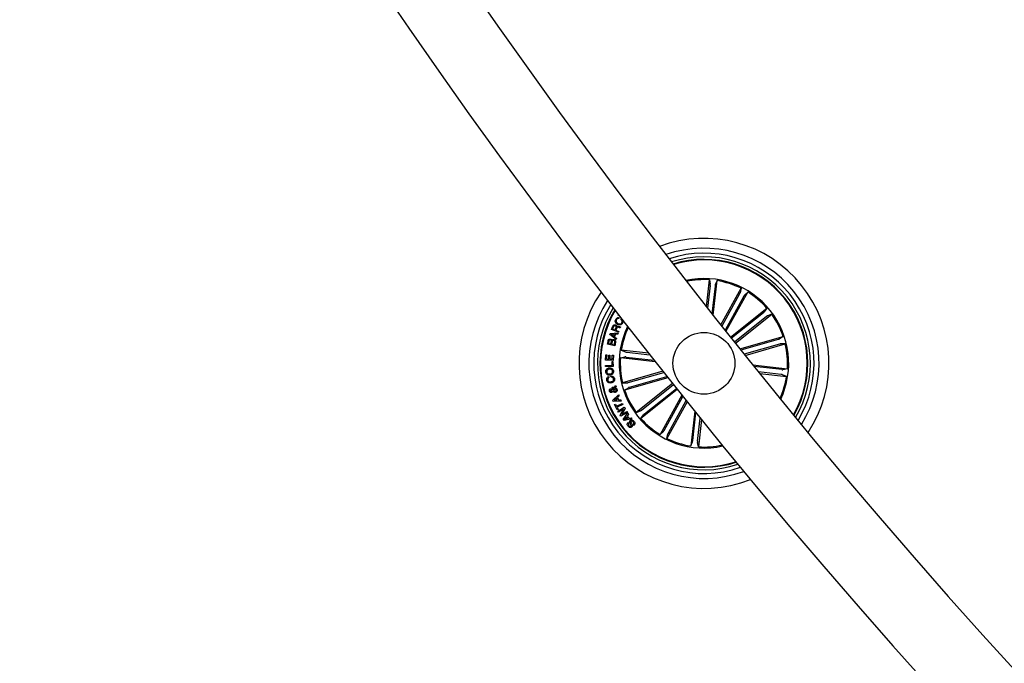
# Model space of a CAD drawing. Units: millimetres. Extents: x 0 to 1462, y -1125 to 1030.
# Drawn here: x 345 to 385, y -892 to -866 of the extents above; entities that cross this region are included whole.
import ezdxf

# ---------------------------------------------------------------- set-up
doc = ezdxf.new("R2010")
doc.units = ezdxf.units.MM
doc.header["$LTSCALE"] = 10
doc.layers.add('S&C_vistas', color=1, linetype='Continuous')

msp = doc.modelspace()

# ---------------------------------------------------------------- linework, layer by layer
at = {"layer": 'S&C_vistas', "color": 7, "linetype": 'Continuous'}
for p, q in [((373.005, -877.436), (373.128, -876.349)), ((373.157, -876.579), (373.054, -877.497)), ((373.128, -876.349), (373.16, -876.53)), ((373.355, -876.602), (373.229, -877.72)), ((373.277, -877.781), (373.435, -876.384)), ((373.435, -876.384), (373.363, -876.553)), ((373.585, -878.17), (374.402, -876.692)), ((374.402, -876.692), (374.363, -876.872)), ((374.341, -876.916), (373.622, -878.217)), ((374.515, -877.012), (373.756, -878.386)), ((373.793, -878.432), (374.672, -876.842)), ((374.672, -876.842), (374.541, -876.97)), ((373.979, -878.667), (375.447, -877.496)), ((375.447, -877.496), (375.343, -877.647)), ((369.438, -877.777), (369.45, -877.757)), ((369.489, -877.807), (369.438, -877.777)), ((369.482, -877.884), (369.465, -877.918)), ((369.552, -877.961), (369.569, -877.926)), ((375.306, -877.68), (374.014, -878.71)), ((375.43, -877.835), (374.138, -878.865)), ((374.172, -878.908), (375.64, -877.738)), ((375.64, -877.738), (375.469, -877.806)), ((369.17, -878.359), (369.223, -878.227)), ((369.252, -878.239), (369.213, -878.337)), ((369.213, -878.337), (369.313, -878.377)), ((369.313, -878.377), (369.345, -878.295)), ((369.379, -878.296), (369.342, -878.388)), ((369.539, -878.245), (369.523, -878.287)), ((369.104, -878.557), (369.117, -878.517)), ((369.357, -878.759), (369.104, -878.557)), ((369.117, -878.517), (369.439, -878.494)), ((369.295, -878.547), (369.158, -878.552)), ((369.158, -878.552), (369.268, -878.634)), ((369.449, -878.47), (369.17, -878.359)), ((369.268, -878.634), (369.295, -878.547)), ((369.33, -878.544), (369.295, -878.656)), ((369.295, -878.656), (369.372, -878.718)), ((369.427, -878.542), (369.33, -878.544)), ((369.342, -878.388), (369.463, -878.437)), ((369.372, -878.718), (369.357, -878.759)), ((369.439, -878.494), (369.427, -878.542)), ((369.463, -878.437), (369.449, -878.47)), ((374.359, -879.142), (376.106, -878.639)), ((376.106, -878.639), (375.951, -878.739)), ((369.008, -878.944), (369.032, -878.838)), ((369.299, -879.011), (369.008, -878.944)), ((369.064, -878.833), (369.045, -878.917)), ((369.045, -878.917), (369.142, -878.939)), ((369.142, -878.939), (369.161, -878.856)), ((369.192, -878.852), (369.171, -878.946)), ((369.171, -878.946), (369.277, -878.97)), ((369.277, -878.97), (369.301, -878.868)), ((369.331, -878.871), (369.299, -879.011)), ((375.905, -878.755), (374.397, -879.189)), ((375.96, -878.946), (374.531, -879.357)), ((374.569, -879.404), (376.191, -878.936)), ((376.191, -878.936), (376.008, -878.934)), ((368.923, -879.596), (368.935, -879.375)), ((368.935, -879.375), (368.977, -879.377)), ((368.977, -879.377), (368.968, -879.546)), ((369.056, -879.551), (369.065, -879.393)), ((369.065, -879.393), (369.107, -879.395)), ((369.107, -879.395), (369.098, -879.553)), ((369.192, -879.558), (369.201, -879.388)), ((369.201, -879.388), (369.243, -879.39)), ((369.243, -879.39), (369.231, -879.613)), ((369.53, -879.498), (369.71, -879.465)), ((370.936, -879.657), (369.53, -879.498)), ((370.667, -879.315), (369.564, -879.191)), ((369.564, -879.191), (369.733, -879.263)), ((369.76, -879.469), (370.888, -879.596)), ((369.782, -879.271), (370.715, -879.376)), ((369.231, -879.613), (368.923, -879.596)), ((368.925, -879.807), (369.191, -879.803)), ((368.925, -879.856), (368.925, -879.807)), ((369.231, -879.852), (368.925, -879.856)), ((368.968, -879.546), (369.056, -879.551)), ((369.098, -879.553), (369.192, -879.558)), ((369.189, -879.644), (369.228, -879.643)), ((369.191, -879.803), (369.189, -879.644)), ((369.228, -879.643), (369.231, -879.852)), ((374.879, -879.79), (376.277, -879.947)), ((376.047, -879.977), (374.928, -879.851)), ((369.057, -880.255), (369.066, -880.302)), ((369.15, -880.284), (369.142, -880.236)), ((371.24, -880.041), (369.615, -880.509)), ((371.448, -880.303), (369.7, -880.806)), ((369.846, -880.5), (371.277, -880.088)), ((369.902, -880.691), (371.411, -880.256)), ((376.024, -880.175), (375.106, -880.071)), ((375.155, -880.132), (376.242, -880.255)), ((376.242, -880.255), (376.073, -880.182)), ((376.277, -879.947), (376.096, -879.98)), ((369.215, -880.734), (369.202, -880.689)), ((369.284, -880.687), (369.339, -880.612)), ((369.353, -880.665), (369.323, -880.703)), ((369.339, -880.612), (369.353, -880.665)), ((369.615, -880.509), (369.799, -880.511)), ((369.7, -880.806), (369.855, -880.707)), ((371.634, -880.537), (370.166, -881.708)), ((370.377, -881.61), (371.668, -880.58)), ((369.218, -880.785), (369.261, -880.728)), ((369.219, -881.209), (369.454, -880.989)), ((369.304, -880.736), (369.245, -880.822)), ((369.477, -881.042), (369.405, -881.105)), ((369.405, -881.105), (369.445, -881.203)), ((369.454, -880.989), (369.477, -881.042)), ((371.827, -880.779), (370.359, -881.949)), ((370.501, -881.766), (371.792, -880.736)), ((372.014, -881.013), (371.134, -882.604)), ((371.291, -882.434), (372.051, -881.059)), ((369.24, -881.259), (369.219, -881.209)), ((369.561, -881.252), (369.24, -881.259)), ((369.373, -881.133), (369.277, -881.214)), ((369.277, -881.214), (369.402, -881.205)), ((369.29, -881.384), (369.325, -881.366)), ((369.399, -881.605), (369.29, -881.384)), ((369.325, -881.366), (369.369, -881.456)), ((369.369, -881.456), (369.605, -881.339)), ((369.402, -881.205), (369.373, -881.133)), ((369.627, -881.382), (369.391, -881.498)), ((369.391, -881.498), (369.435, -881.588)), ((369.425, -881.65), (369.686, -881.495)), ((369.445, -881.203), (369.543, -881.202)), ((369.543, -881.202), (369.561, -881.252)), ((369.605, -881.339), (369.627, -881.382)), ((369.686, -881.495), (369.715, -881.542)), ((372.223, -881.274), (371.405, -882.754)), ((371.465, -882.53), (372.185, -881.227)), ((369.435, -881.588), (369.399, -881.605)), ((369.449, -881.69), (369.425, -881.65)), ((369.656, -881.569), (369.449, -881.69)), ((369.525, -881.818), (369.656, -881.569)), ((369.552, -881.863), (369.525, -881.818)), ((369.812, -881.709), (369.552, -881.863)), ((369.715, -881.542), (369.583, -881.788)), ((369.583, -881.788), (369.788, -881.668)), ((369.645, -881.996), (369.824, -881.729)), ((369.777, -881.885), (369.7, -881.989)), ((369.824, -881.952), (369.777, -881.885)), ((369.788, -881.668), (369.812, -881.709)), ((369.857, -881.774), (369.801, -881.852)), ((369.801, -881.852), (369.864, -881.941)), ((369.824, -881.729), (369.857, -881.774)), ((370.166, -881.708), (370.337, -881.639)), ((370.359, -881.949), (370.464, -881.798)), ((372.53, -881.656), (372.371, -883.062)), ((372.451, -882.844), (372.578, -881.716)), ((369.675, -882.038), (369.645, -881.996)), ((369.988, -881.961), (369.675, -882.038)), ((369.7, -881.989), (369.824, -881.952)), ((369.843, -882.112), (369.872, -882.148)), ((369.864, -881.941), (369.959, -881.918)), ((369.959, -881.918), (369.988, -881.961)), ((370.074, -882.229), (370.044, -882.193)), ((372.649, -882.866), (372.754, -881.934)), ((372.803, -881.994), (372.679, -883.096)), ((371.134, -882.604), (371.265, -882.476)), ((371.405, -882.754), (371.444, -882.574)), ((372.371, -883.062), (372.444, -882.893)), ((372.679, -883.096), (372.646, -882.916))]:
    msp.add_line(p, q, dxfattribs=at)
msp.add_circle((372.903, -879.723), 1.25, dxfattribs=at)
for centre, radius, start, end in [((576.179, -717.615), 261.5, 180.10955, 239.89044), ((576.179, -717.615), 258.5, 180.11081, 239.88919), ((372.903, -879.723), 5.05, 326.383, 110.7603), ((372.903, -879.723), 4.65, 327.8764, 109.2669), ((372.903, -879.723), 4.45, 328.7329, 108.4104), ((372.903, -879.723), 4.3, 329.4325, 107.7108), ((372.903, -879.723), 4.199, 38.5717, 107.2111), ((372.903, -879.723), 4.175, 38.5717, 107.0857), ((372.903, -879.723), 3.425, 334.885, 102.2584), ((372.903, -879.723), 3.381, 86.1919, 101.8993), ((372.903, -879.723), 3.381, 63.6919, 80.9514), ((372.903, -879.723), 5.05, 145.3204, 291.8229), ((372.903, -879.723), 3.381, 41.1919, 58.4514), ((372.903, -879.723), 4.175, 330.0577, 38.5717), ((372.903, -879.723), 4.199, 329.9322, 38.5717), ((372.903, -879.723), 4.65, 146.9064, 290.2369), ((372.903, -879.723), 4.45, 147.8097, 289.3336), ((372.903, -879.723), 4.3, 148.5445, 288.5988), ((372.903, -879.723), 4.199, 149.0678, 288.0755), ((372.903, -879.723), 4.175, 149.199, 287.9443), ((372.903, -879.723), 3.381, 18.6919, 35.9514), ((372.903, -879.723), 3.425, 154.2064, 218.5717), ((372.903, -879.723), 3.381, 154.5763, 170.9514), ((372.903, -879.723), 3.381, 356.1919, 13.4514), ((372.903, -879.723), 3.381, 176.1919, 193.4514), ((372.903, -879.723), 3.381, 335.244, 350.9514), ((372.903, -879.723), 3.381, 198.6919, 215.9514), ((372.903, -879.723), 3.425, 218.5717, 282.9369), ((372.903, -879.723), 3.381, 221.1919, 238.4514), ((372.903, -879.723), 3.381, 243.6919, 260.9514), ((372.903, -879.723), 3.381, 266.1919, 282.567)]:
    msp.add_arc(centre, radius, start, end, dxfattribs=at)
for points, knots in [([(373.157, -876.579), (373.158, -876.574), (373.159, -876.563), (373.16, -876.548), (373.161, -876.536), (373.161, -876.532), (373.16, -876.53), (373.16, -876.53)], [0, 0, 0, 0, 0.2411715, 0.4822856, 0.7233702, 0.9646354, 1, 1, 1, 1]), ([(373.363, -876.553), (373.362, -876.554), (373.361, -876.557), (373.359, -876.568), (373.357, -876.583), (373.356, -876.594), (373.355, -876.601), (373.355, -876.602)], [0, 0, 0, 0, 0.241485, 0.482947, 0.724144, 0.965315, 1, 1, 1, 1]), ([(374.341, -876.916), (374.343, -876.911), (374.349, -876.901), (374.356, -876.888), (374.361, -876.877), (374.362, -876.873), (374.363, -876.872), (374.363, -876.872)], [0, 0, 0, 0, 0.241272, 0.482441, 0.723421, 0.964614, 1, 1, 1, 1]), ([(374.541, -876.97), (374.54, -876.971), (374.538, -876.974), (374.532, -876.983), (374.524, -876.995), (374.518, -877.006), (374.515, -877.011), (374.515, -877.012)], [0, 0, 0, 0, 0.2414646, 0.4829731, 0.7243181, 0.9652905, 1, 1, 1, 1]), ([(369.338, -877.95), (369.346, -877.936), (369.363, -877.908), (369.402, -877.882), (369.445, -877.874), (369.47, -877.88), (369.482, -877.884)], [0, 0, 0, 0, 0.280274, 0.559779, 0.779748, 1, 1, 1, 1]), ([(369.465, -877.918), (369.454, -877.916), (369.431, -877.912), (369.401, -877.922), (369.378, -877.941), (369.369, -877.956), (369.365, -877.964)], [0, 0, 0, 0, 0.280123, 0.559188, 0.779395, 1, 1, 1, 1]), ([(369.569, -877.926), (369.584, -877.937), (369.613, -877.959), (369.635, -878.007), (369.634, -878.055), (369.623, -878.081), (369.617, -878.094)], [0, 0, 0, 0, 0.280307, 0.559253, 0.779321, 1, 1, 1, 1]), ([(375.306, -877.68), (375.31, -877.676), (375.319, -877.669), (375.33, -877.659), (375.339, -877.652), (375.342, -877.648), (375.343, -877.647), (375.343, -877.647)], [0, 0, 0, 0, 0.241153, 0.482389, 0.723362, 0.964589, 1, 1, 1, 1]), ([(375.469, -877.806), (375.468, -877.807), (375.465, -877.808), (375.456, -877.815), (375.445, -877.823), (375.435, -877.831), (375.43, -877.835), (375.43, -877.835)], [0, 0, 0, 0, 0.241493, 0.483046, 0.724106, 0.965332, 1, 1, 1, 1]), ([(369.223, -878.227), (369.228, -878.215), (369.239, -878.192), (369.267, -878.169), (369.301, -878.162), (369.32, -878.168), (369.329, -878.171)], [0, 0, 0, 0, 0.2808556, 0.5599849, 0.7797571, 1, 1, 1, 1]), ([(369.322, -878.206), (369.314, -878.204), (369.298, -878.199), (369.275, -878.206), (369.26, -878.222), (369.254, -878.234), (369.252, -878.239)], [0, 0, 0, 0, 0.280022, 0.558707, 0.778908, 1, 1, 1, 1]), ([(369.416, -878.148), (369.397, -878.137), (369.358, -878.114), (369.324, -878.059), (369.318, -878), (369.331, -877.967), (369.338, -877.95)], [0, 0, 0, 0, 0.280427, 0.559932, 0.779596, 1, 1, 1, 1]), ([(369.345, -878.295), (369.351, -878.278), (369.358, -878.257), (369.352, -878.231), (369.342, -878.216), (369.33, -878.21), (369.322, -878.206)], [0, 0, 0, 0, 0.498844, 0.624307, 0.749713, 1, 1, 1, 1]), ([(369.329, -878.171), (369.338, -878.175), (369.355, -878.183), (369.373, -878.202), (369.381, -878.225), (369.381, -878.24), (369.381, -878.248)], [0, 0, 0, 0, 0.280365, 0.559973, 0.779771, 1, 1, 1, 1]), ([(369.365, -877.964), (369.358, -877.98), (369.346, -878.013), (369.37, -878.074), (369.407, -878.098), (369.43, -878.112)], [0, 0, 0, 0, 0.280461, 0.55989, 1, 1, 1, 1]), ([(369.449, -878.269), (369.441, -878.267), (369.426, -878.264), (369.403, -878.265), (369.387, -878.279), (369.381, -878.29), (369.379, -878.296)], [0, 0, 0, 0, 0.281215, 0.559851, 0.779522, 1, 1, 1, 1]), ([(369.381, -878.248), (369.384, -878.243), (369.39, -878.234), (369.404, -878.225), (369.42, -878.223), (369.453, -878.226), (369.478, -878.235), (369.499, -878.242)], [0, 0, 0, 0, 0.124932, 0.249512, 0.374213, 0.499332, 1, 1, 1, 1]), ([(369.617, -878.094), (369.605, -878.113), (369.582, -878.151), (369.521, -878.173), (369.464, -878.169), (369.432, -878.155), (369.416, -878.148)], [0, 0, 0, 0, 0.279777, 0.558177, 0.778869, 1, 1, 1, 1]), ([(369.43, -878.112), (369.446, -878.119), (369.479, -878.133), (369.528, -878.134), (369.57, -878.113), (369.584, -878.09), (369.592, -878.078)], [0, 0, 0, 0, 0.2809138, 0.5607176, 0.7797911, 1, 1, 1, 1]), ([(369.523, -878.287), (369.515, -878.287), (369.501, -878.287), (369.477, -878.277), (369.46, -878.272), (369.449, -878.269)], [0, 0, 0, 0, 0.2772978, 0.5584678, 1, 1, 1, 1]), ([(369.499, -878.242), (369.506, -878.244), (369.52, -878.247), (369.533, -878.246), (369.539, -878.245)], [0, 0, 0, 0, 0.560046, 1, 1, 1, 1]), ([(369.592, -878.078), (369.596, -878.066), (369.606, -878.041), (369.598, -878.004), (369.578, -877.977), (369.561, -877.966), (369.552, -877.961)], [0, 0, 0, 0, 0.279972, 0.55906, 0.779219, 1, 1, 1, 1]), ([(369.032, -878.838), (369.037, -878.811), (369.043, -878.778), (369.072, -878.751), (369.096, -878.739), (369.116, -878.741), (369.129, -878.742)], [0, 0, 0, 0, 0.499798, 0.625383, 0.751144, 1, 1, 1, 1]), ([(369.127, -878.778), (369.119, -878.776), (369.107, -878.774), (369.091, -878.78), (369.073, -878.797), (369.068, -878.817), (369.064, -878.833)], [0, 0, 0, 0, 0.2503064, 0.3755816, 0.5006509, 1, 1, 1, 1]), ([(369.161, -878.856), (369.164, -878.839), (369.168, -878.819), (369.158, -878.796), (369.147, -878.784), (369.135, -878.78), (369.127, -878.778)], [0, 0, 0, 0, 0.4988939, 0.62463, 0.750196, 1, 1, 1, 1]), ([(369.129, -878.742), (369.137, -878.745), (369.152, -878.749), (369.174, -878.769), (369.18, -878.789), (369.184, -878.801)], [0, 0, 0, 0, 0.281016, 0.561582, 1, 1, 1, 1]), ([(369.184, -878.801), (369.189, -878.793), (369.198, -878.776), (369.229, -878.759), (369.253, -878.762), (369.267, -878.764)], [0, 0, 0, 0, 0.281078, 0.560978, 1, 1, 1, 1]), ([(369.259, -878.798), (369.251, -878.796), (369.238, -878.795), (369.223, -878.8), (369.204, -878.816), (369.197, -878.836), (369.192, -878.852)], [0, 0, 0, 0, 0.250282, 0.375901, 0.50152, 1, 1, 1, 1]), ([(369.301, -878.868), (369.302, -878.859), (369.305, -878.842), (369.296, -878.819), (369.279, -878.803), (369.265, -878.8), (369.259, -878.798)], [0, 0, 0, 0, 0.28045, 0.559317, 0.779242, 1, 1, 1, 1]), ([(369.267, -878.764), (369.28, -878.768), (369.304, -878.777), (369.328, -878.807), (369.336, -878.841), (369.333, -878.861), (369.331, -878.871)], [0, 0, 0, 0, 0.27951, 0.559064, 0.779198, 1, 1, 1, 1]), ([(375.905, -878.755), (375.91, -878.753), (375.921, -878.75), (375.935, -878.745), (375.946, -878.741), (375.95, -878.74), (375.951, -878.739), (375.951, -878.739)], [0, 0, 0, 0, 0.241368, 0.482484, 0.7234, 0.964633, 1, 1, 1, 1]), ([(376.008, -878.934), (376.006, -878.934), (376.003, -878.935), (375.992, -878.937), (375.978, -878.941), (375.967, -878.944), (375.96, -878.946), (375.96, -878.946)], [0, 0, 0, 0, 0.241595, 0.482931, 0.72419, 0.965359, 1, 1, 1, 1]), ([(369.76, -879.469), (369.754, -879.468), (369.743, -879.467), (369.728, -879.466), (369.717, -879.465), (369.712, -879.465), (369.711, -879.465), (369.71, -879.465)], [0, 0, 0, 0, 0.241034, 0.482174, 0.723387, 0.964667, 1, 1, 1, 1]), ([(369.733, -879.263), (369.735, -879.264), (369.738, -879.265), (369.748, -879.267), (369.763, -879.269), (369.775, -879.27), (369.781, -879.271), (369.782, -879.271)], [0, 0, 0, 0, 0.24145, 0.482932, 0.724438, 0.965463, 1, 1, 1, 1]), ([(368.938, -880.071), (368.938, -880.048), (368.938, -880.001), (368.977, -879.947), (369.027, -879.915), (369.063, -879.909), (369.081, -879.906)], [0, 0, 0, 0, 0.280024, 0.558643, 0.779215, 1, 1, 1, 1]), ([(369.081, -879.906), (369.104, -879.906), (369.15, -879.907), (369.207, -879.94), (369.242, -879.989), (369.247, -880.025), (369.25, -880.043)], [0, 0, 0, 0, 0.279945, 0.559572, 0.779365, 1, 1, 1, 1]), ([(369.107, -880.203), (369.085, -880.203), (369.039, -880.203), (368.982, -880.172), (368.947, -880.124), (368.941, -880.089), (368.938, -880.071)], [0, 0, 0, 0, 0.280163, 0.559729, 0.779531, 1, 1, 1, 1]), ([(368.979, -880.402), (368.977, -880.385), (368.974, -880.35), (368.989, -880.304), (369.02, -880.27), (369.045, -880.26), (369.057, -880.255)], [0, 0, 0, 0, 0.280342, 0.560019, 0.77981, 1, 1, 1, 1]), ([(369.085, -879.957), (369.069, -879.96), (369.038, -879.965), (369, -879.992), (368.979, -880.029), (368.98, -880.054), (368.98, -880.067)], [0, 0, 0, 0, 0.280454, 0.560208, 0.779584, 1, 1, 1, 1]), ([(368.98, -880.067), (368.983, -880.083), (368.99, -880.114), (369.037, -880.151), (369.078, -880.152), (369.103, -880.152)], [0, 0, 0, 0, 0.280381, 0.5602114, 1, 1, 1, 1]), ([(369.066, -880.302), (369.056, -880.307), (369.037, -880.316), (369.015, -880.35), (369.017, -880.378), (369.018, -880.395)], [0, 0, 0, 0, 0.281156, 0.560954, 1, 1, 1, 1]), ([(369.208, -880.047), (369.205, -880.031), (369.199, -879.999), (369.163, -879.969), (369.123, -879.956), (369.098, -879.957), (369.085, -879.957)], [0, 0, 0, 0, 0.2797, 0.558131, 0.77897, 1, 1, 1, 1]), ([(369.103, -880.152), (369.118, -880.15), (369.149, -880.145), (369.187, -880.12), (369.208, -880.084), (369.208, -880.059), (369.208, -880.047)], [0, 0, 0, 0, 0.280635, 0.560387, 0.779868, 1, 1, 1, 1]), ([(369.25, -880.043), (369.25, -880.066), (369.25, -880.112), (369.21, -880.164), (369.16, -880.195), (369.125, -880.201), (369.107, -880.203)], [0, 0, 0, 0, 0.279839, 0.558628, 0.779201, 1, 1, 1, 1]), ([(369.142, -880.236), (369.161, -880.235), (369.2, -880.235), (369.25, -880.263), (369.279, -880.304), (369.286, -880.334), (369.289, -880.349)], [0, 0, 0, 0, 0.280305, 0.559111, 0.779266, 1, 1, 1, 1]), ([(369.249, -880.352), (369.246, -880.34), (369.239, -880.315), (369.212, -880.29), (369.18, -880.28), (369.16, -880.282), (369.15, -880.284)], [0, 0, 0, 0, 0.280186, 0.559206, 0.779169, 1, 1, 1, 1]), ([(376.073, -880.182), (376.072, -880.182), (376.069, -880.181), (376.058, -880.179), (376.043, -880.177), (376.032, -880.176), (376.025, -880.175), (376.024, -880.175)], [0, 0, 0, 0, 0.241438, 0.482924, 0.724455, 0.965463, 1, 1, 1, 1]), ([(376.047, -879.977), (376.052, -879.977), (376.063, -879.979), (376.078, -879.98), (376.09, -879.981), (376.094, -879.98), (376.096, -879.98), (376.096, -879.98)], [0, 0, 0, 0, 0.241308, 0.482373, 0.723523, 0.964608, 1, 1, 1, 1]), ([(369.16, -880.516), (369.137, -880.518), (369.092, -880.522), (369.032, -880.498), (368.992, -880.454), (368.983, -880.419), (368.979, -880.402)], [0, 0, 0, 0, 0.280363, 0.559866, 0.779565, 1, 1, 1, 1]), ([(369.018, -880.395), (369.023, -880.41), (369.031, -880.441), (369.083, -880.474), (369.123, -880.47), (369.148, -880.469)], [0, 0, 0, 0, 0.280404, 0.559955, 1, 1, 1, 1]), ([(369.148, -880.469), (369.164, -880.465), (369.196, -880.457), (369.234, -880.43), (369.253, -880.391), (369.25, -880.365), (369.249, -880.352)], [0, 0, 0, 0, 0.281052, 0.560588, 0.779792, 1, 1, 1, 1]), ([(369.289, -880.349), (369.291, -880.372), (369.295, -880.417), (369.259, -880.472), (369.211, -880.504), (369.177, -880.512), (369.16, -880.516)], [0, 0, 0, 0, 0.279886, 0.558359, 0.778909, 1, 1, 1, 1]), ([(369.202, -880.689), (369.211, -880.687), (369.226, -880.682), (369.248, -880.682), (369.266, -880.685), (369.278, -880.686), (369.284, -880.687)], [0, 0, 0, 0, 0.340098, 0.559732, 0.779808, 1, 1, 1, 1]), ([(369.323, -880.703), (369.332, -880.706), (369.351, -880.712), (369.374, -880.738), (369.384, -880.761), (369.389, -880.775)], [0, 0, 0, 0, 0.278804, 0.559654, 1, 1, 1, 1]), ([(369.799, -880.511), (369.8, -880.511), (369.803, -880.511), (369.814, -880.509), (369.828, -880.505), (369.84, -880.502), (369.846, -880.5), (369.846, -880.5)], [0, 0, 0, 0, 0.241462, 0.483014, 0.724255, 0.965362, 1, 1, 1, 1]), ([(369.902, -880.691), (369.896, -880.693), (369.885, -880.696), (369.871, -880.701), (369.86, -880.704), (369.856, -880.706), (369.855, -880.707), (369.855, -880.707)], [0, 0, 0, 0, 0.241368, 0.482484, 0.7234, 0.964633, 1, 1, 1, 1]), ([(369.09, -880.849), (369.088, -880.839), (369.084, -880.818), (369.09, -880.788), (369.106, -880.764), (369.121, -880.757), (369.129, -880.754)], [0, 0, 0, 0, 0.280743, 0.560783, 0.780225, 1, 1, 1, 1]), ([(369.17, -880.9), (369.16, -880.902), (369.141, -880.905), (369.115, -880.891), (369.098, -880.871), (369.093, -880.857), (369.09, -880.849)], [0, 0, 0, 0, 0.278984, 0.558515, 0.779036, 1, 1, 1, 1]), ([(369.142, -880.799), (369.139, -880.8), (369.131, -880.804), (369.125, -880.815), (369.124, -880.826), (369.125, -880.833), (369.126, -880.836)], [0, 0, 0, 0, 0.278521, 0.558326, 0.779163, 1, 1, 1, 1]), ([(369.126, -880.836), (369.127, -880.84), (369.13, -880.847), (369.139, -880.855), (369.15, -880.857), (369.156, -880.856), (369.159, -880.855)], [0, 0, 0, 0, 0.280228, 0.559586, 0.779396, 1, 1, 1, 1]), ([(369.129, -880.754), (369.138, -880.753), (369.157, -880.749), (369.189, -880.761), (369.207, -880.776), (369.218, -880.785)], [0, 0, 0, 0, 0.279538, 0.559696, 1, 1, 1, 1]), ([(369.195, -880.818), (369.187, -880.811), (369.174, -880.803), (369.155, -880.796), (369.147, -880.798), (369.142, -880.799)], [0, 0, 0, 0, 0.56069, 0.780475, 1, 1, 1, 1]), ([(369.159, -880.855), (369.163, -880.853), (369.173, -880.849), (369.183, -880.834), (369.191, -880.824), (369.195, -880.818)], [0, 0, 0, 0, 0.278786, 0.559095, 1, 1, 1, 1]), ([(369.224, -880.85), (369.219, -880.857), (369.211, -880.869), (369.2, -880.885), (369.186, -880.895), (369.176, -880.899), (369.17, -880.9)], [0, 0, 0, 0, 0.340486, 0.560831, 0.77976, 1, 1, 1, 1]), ([(369.261, -880.728), (369.253, -880.728), (369.237, -880.729), (369.222, -880.732), (369.215, -880.734)], [0, 0, 0, 0, 0.560134, 1, 1, 1, 1]), ([(369.333, -880.893), (369.322, -880.895), (369.298, -880.9), (369.258, -880.884), (369.237, -880.863), (369.224, -880.85)], [0, 0, 0, 0, 0.280005, 0.559165, 1, 1, 1, 1]), ([(369.245, -880.822), (369.257, -880.832), (369.274, -880.847), (369.302, -880.852), (369.315, -880.85), (369.321, -880.848)], [0, 0, 0, 0, 0.5594187, 0.7794889, 1, 1, 1, 1]), ([(369.353, -880.786), (369.351, -880.78), (369.346, -880.767), (369.329, -880.748), (369.314, -880.741), (369.304, -880.736)], [0, 0, 0, 0, 0.280399, 0.560427, 1, 1, 1, 1]), ([(369.321, -880.848), (369.328, -880.845), (369.341, -880.84), (369.352, -880.822), (369.356, -880.803), (369.354, -880.792), (369.353, -880.786)], [0, 0, 0, 0, 0.279404, 0.558538, 0.779498, 1, 1, 1, 1]), ([(369.389, -880.775), (369.393, -880.788), (369.399, -880.815), (369.389, -880.854), (369.363, -880.88), (369.343, -880.889), (369.333, -880.893)], [0, 0, 0, 0, 0.281164, 0.558864, 0.779723, 1, 1, 1, 1]), ([(370.337, -881.639), (370.338, -881.639), (370.341, -881.637), (370.35, -881.631), (370.361, -881.622), (370.371, -881.615), (370.376, -881.611), (370.377, -881.61)], [0, 0, 0, 0, 0.241497, 0.483054, 0.724204, 0.965332, 1, 1, 1, 1]), ([(370.501, -881.766), (370.496, -881.77), (370.488, -881.777), (370.476, -881.786), (370.468, -881.794), (370.464, -881.797), (370.464, -881.798), (370.464, -881.798)], [0, 0, 0, 0, 0.241142, 0.482366, 0.723404, 0.964618, 1, 1, 1, 1]), ([(369.841, -882.266), (369.832, -882.253), (369.813, -882.227), (369.802, -882.181), (369.815, -882.139), (369.833, -882.121), (369.843, -882.112)], [0, 0, 0, 0, 0.28081, 0.560357, 0.779639, 1, 1, 1, 1]), ([(369.982, -882.296), (369.973, -882.301), (369.957, -882.313), (369.926, -882.318), (369.883, -882.307), (369.859, -882.283), (369.841, -882.266)], [0, 0, 0, 0, 0.187284, 0.373977, 0.561315, 1, 1, 1, 1]), ([(369.872, -882.148), (369.866, -882.156), (369.853, -882.171), (369.849, -882.209), (369.864, -882.23), (369.873, -882.244)], [0, 0, 0, 0, 0.281504, 0.560386, 1, 1, 1, 1]), ([(369.873, -882.244), (369.884, -882.254), (369.897, -882.268), (369.918, -882.274), (369.933, -882.273), (369.942, -882.267), (369.948, -882.262)], [0, 0, 0, 0, 0.499204, 0.624699, 0.750164, 1, 1, 1, 1]), ([(369.948, -882.262), (369.952, -882.259), (369.958, -882.253), (369.961, -882.242), (369.96, -882.225), (369.943, -882.193), (369.919, -882.146), (369.896, -882.094), (369.906, -882.049), (369.921, -882.033), (369.929, -882.026)], [0, 0, 0, 0, 0.062264, 0.093561, 0.124833, 0.250262, 0.501388, 0.750767, 0.875369, 1, 1, 1, 1]), ([(369.929, -882.026), (369.938, -882.019), (369.955, -882.007), (369.988, -882.005), (370.033, -882.02), (370.059, -882.045), (370.077, -882.062)], [0, 0, 0, 0, 0.18691, 0.37355, 0.560881, 1, 1, 1, 1]), ([(369.961, -882.06), (369.957, -882.064), (369.949, -882.071), (369.944, -882.094), (369.961, -882.129), (369.985, -882.176), (370.01, -882.226), (370.004, -882.272), (369.989, -882.288), (369.982, -882.296)], [0, 0, 0, 0, 0.062517, 0.124772, 0.249537, 0.50102, 0.750951, 0.87545, 1, 1, 1, 1]), ([(370.046, -882.085), (370.034, -882.073), (370.019, -882.058), (369.996, -882.049), (369.983, -882.048), (369.971, -882.052), (369.964, -882.057), (369.961, -882.06)], [0, 0, 0, 0, 0.49888, 0.624255, 0.749256, 0.874544, 1, 1, 1, 1]), ([(370.044, -882.193), (370.053, -882.185), (370.07, -882.169), (370.073, -882.125), (370.056, -882.1), (370.046, -882.085)], [0, 0, 0, 0, 0.281255, 0.559603, 1, 1, 1, 1]), ([(370.077, -882.062), (370.088, -882.077), (370.108, -882.105), (370.119, -882.155), (370.105, -882.2), (370.084, -882.219), (370.074, -882.229)], [0, 0, 0, 0, 0.280717, 0.5602281, 0.7795331, 1, 1, 1, 1]), ([(371.265, -882.476), (371.266, -882.474), (371.268, -882.472), (371.274, -882.463), (371.282, -882.45), (371.288, -882.44), (371.291, -882.434), (371.291, -882.434)], [0, 0, 0, 0, 0.24146, 0.482963, 0.724178, 0.965291, 1, 1, 1, 1]), ([(371.465, -882.53), (371.463, -882.535), (371.457, -882.545), (371.45, -882.558), (371.446, -882.568), (371.444, -882.573), (371.444, -882.574), (371.444, -882.574)], [0, 0, 0, 0, 0.241134, 0.482314, 0.723408, 0.964612, 1, 1, 1, 1]), ([(372.444, -882.893), (372.444, -882.891), (372.445, -882.888), (372.447, -882.877), (372.449, -882.863), (372.45, -882.851), (372.451, -882.845), (372.451, -882.844)], [0, 0, 0, 0, 0.241457, 0.483053, 0.724278, 0.965311, 1, 1, 1, 1]), ([(372.649, -882.866), (372.648, -882.872), (372.647, -882.883), (372.646, -882.898), (372.645, -882.909), (372.645, -882.914), (372.646, -882.915), (372.646, -882.916)], [0, 0, 0, 0, 0.2413, 0.4824, 0.723445, 0.964607, 1, 1, 1, 1])]:
    msp.add_open_spline(points, degree=3, knots=knots, dxfattribs=at)

doc.saveas('drawing.dxf')
